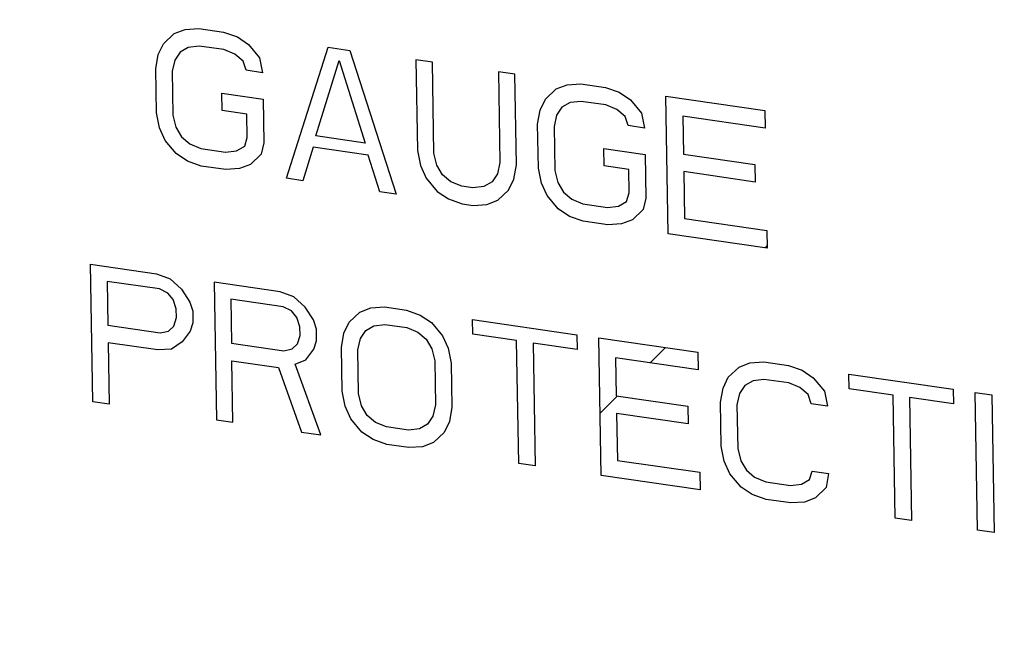
# Model space of a CAD drawing. Units: inches. Extents: x 4.7 to 32.2, y 6.8 to 26.4.
# Drawn here: x 6.1 to 6.3, y 19.3 to 19.4 of the extents above; entities that cross this region are included whole.
import ezdxf

# ---------------------------------------------------------------- set-up
doc = ezdxf.new("R2010")
doc.units = ezdxf.units.IN
doc.header["$LTSCALE"] = 2.42
doc.header["$MEASUREMENT"] = 0
for name, color, linetype in [('03_AXES', 7, 'CONTINUOUS'), ('04_CURVES', 7, 'CONTINUOUS'), ('08_ROUNDS', 7, 'CONTINUOUS')]:
    doc.layers.add(name, color=color, linetype=linetype)

msp = doc.modelspace()

# ---------------------------------------------------------------- linework, layer by layer
at = {"layer": '03_AXES', "color": 7, "linetype": 'Continuous', "start_tangent": (0.017052, -0.999855), "end_tangent": (0.810927, 0.585148)}
msp.add_spline([(5.25597, 19.95648), (5.26616, 19.83205), (5.29232, 19.7076), (5.33397, 19.58544), (5.39033, 19.46786), (5.46036, 19.35703), (5.54275, 19.25502), (5.63596, 19.16374), (5.73827, 19.08489), (5.84775, 19.01993), (5.96237, 18.97007), (6.08001, 18.93625), (6.19846, 18.91909), (6.31552, 18.91892), (6.42901, 18.93572), (6.53681, 18.96921), (6.63692, 19.01874), (6.68631, 19.05126)], degree=3, dxfattribs=at)
at = {"layer": '04_CURVES', "color": 7, "linetype": 'Continuous'}
for p, q in [((6.1671, 19.39293), (6.16933, 19.39381)), ((6.16933, 19.39381), (6.17215, 19.394)), ((6.17215, 19.394), (6.17722, 19.39327)), ((6.16488, 19.39086), (6.1671, 19.39293)), ((6.17722, 19.39327), (6.18006, 19.39226)), ((6.18006, 19.39226), (6.18233, 19.39073)), ((6.16379, 19.38862), (6.16488, 19.39086)), ((6.16996, 19.39012), (6.16829, 19.38916)), ((6.17221, 19.39039), (6.16996, 19.39012)), ((6.17729, 19.38966), (6.17221, 19.39039)), ((6.17955, 19.38873), (6.17729, 19.38966)), ((6.18233, 19.39073), (6.18463, 19.38799)), ((6.19012, 19.36322), (6.19867, 19.39016)), ((6.19867, 19.39016), (6.20318, 19.3895)), ((6.20318, 19.3895), (6.21269, 19.35995)), ((6.16328, 19.38569), (6.16379, 19.38862)), ((6.16719, 19.38752), (6.16667, 19.3852)), ((6.16829, 19.38916), (6.16719, 19.38752)), ((6.18127, 19.38728), (6.17955, 19.38873)), ((6.18186, 19.3854), (6.18127, 19.38728)), ((6.18463, 19.38799), (6.18525, 19.38491)), ((6.19616, 19.37193), (6.20096, 19.38743)), ((6.20096, 19.38743), (6.20632, 19.37046)), ((6.21672, 19.38754), (6.21704, 19.36891)), ((6.22011, 19.38705), (6.21672, 19.38754)), ((6.16343, 19.37668), (6.16328, 19.38569)), ((6.18525, 19.38491), (6.18186, 19.3854)), ((6.22043, 19.36842), (6.22011, 19.38705)), ((6.16667, 19.3852), (6.16682, 19.37619)), ((6.23365, 19.38509), (6.23397, 19.36646)), ((6.23704, 19.3846), (6.23365, 19.38509)), ((6.23736, 19.36597), (6.23704, 19.3846)), ((6.24332, 19.37949), (6.24553, 19.38157)), ((6.24553, 19.38157), (6.24777, 19.38245)), ((6.24777, 19.38245), (6.25058, 19.38264)), ((6.25058, 19.38264), (6.25566, 19.3819)), ((6.25566, 19.3819), (6.25849, 19.38089)), ((6.17694, 19.37712), (6.17688, 19.38072)), ((6.17688, 19.38072), (6.18534, 19.3795)), ((6.18534, 19.3795), (6.18549, 19.37048)), ((6.24223, 19.37725), (6.24332, 19.37949)), ((6.25849, 19.38089), (6.26077, 19.37936)), ((6.26077, 19.37936), (6.26307, 19.37663)), ((6.26855, 19.35185), (6.26807, 19.3801)), ((6.26807, 19.3801), (6.28839, 19.37716)), ((6.24172, 19.37433), (6.24223, 19.37725)), ((6.24672, 19.3778), (6.24562, 19.37616)), ((6.2484, 19.37876), (6.24672, 19.3778)), ((6.25064, 19.37903), (6.2484, 19.37876)), ((6.25572, 19.3783), (6.25064, 19.37903)), ((6.25799, 19.37737), (6.25572, 19.3783)), ((6.2597, 19.37592), (6.25799, 19.37737)), ((6.16405, 19.37359), (6.16343, 19.37668)), ((6.16682, 19.37619), (6.16743, 19.3737)), ((6.18202, 19.37638), (6.17694, 19.37712)), ((6.1821, 19.37157), (6.18202, 19.37638)), ((6.24562, 19.37616), (6.2451, 19.37384)), ((6.2603, 19.37404), (6.2597, 19.37592)), ((6.26307, 19.37663), (6.26368, 19.37355)), ((6.27152, 19.37601), (6.27165, 19.36819)), ((6.28845, 19.37355), (6.27152, 19.37601)), ((6.28839, 19.37716), (6.28845, 19.37355)), ((6.16522, 19.37102), (6.16405, 19.37359)), ((6.16743, 19.3737), (6.16859, 19.37173)), ((6.24187, 19.36531), (6.24172, 19.37433)), ((6.2451, 19.37384), (6.24526, 19.36482)), ((6.26368, 19.37355), (6.2603, 19.37404)), ((6.16859, 19.37173), (6.1703, 19.37028)), ((6.18156, 19.36985), (6.1821, 19.37157)), ((6.20632, 19.37046), (6.19616, 19.37193)), ((6.16752, 19.36829), (6.16522, 19.37102)), ((6.1703, 19.37028), (6.17257, 19.36936)), ((6.17257, 19.36936), (6.17764, 19.36862)), ((6.17989, 19.3689), (6.18156, 19.36985)), ((6.18549, 19.37048), (6.18497, 19.36816)), ((6.19564, 19.36961), (6.19351, 19.36273)), ((6.20693, 19.36798), (6.19564, 19.36961)), ((6.25537, 19.36576), (6.25531, 19.36936)), ((6.25531, 19.36936), (6.26377, 19.36814)), ((6.1698, 19.36676), (6.16752, 19.36829)), ((6.17764, 19.36862), (6.17989, 19.3689)), ((6.18497, 19.36816), (6.18275, 19.36608)), ((6.20931, 19.36044), (6.20693, 19.36798)), ((6.21704, 19.36891), (6.21766, 19.36582)), ((6.22103, 19.36593), (6.22043, 19.36842)), ((6.26377, 19.36814), (6.26393, 19.35912)), ((6.27165, 19.36819), (6.28632, 19.36607)), ((6.17263, 19.36575), (6.1698, 19.36676)), ((6.17771, 19.36501), (6.17263, 19.36575)), ((6.18052, 19.36521), (6.17771, 19.36501)), ((6.18275, 19.36608), (6.18052, 19.36521)), ((6.21766, 19.36582), (6.21883, 19.36325)), ((6.22219, 19.36397), (6.22103, 19.36593)), ((6.23397, 19.36646), (6.23345, 19.36413)), ((6.23684, 19.36304), (6.23736, 19.36597)), ((6.24249, 19.36223), (6.24187, 19.36531)), ((6.26045, 19.36502), (6.25537, 19.36576)), ((6.28632, 19.36607), (6.28639, 19.36246)), ((6.19351, 19.36273), (6.19012, 19.36322)), ((6.21883, 19.36325), (6.22112, 19.36052)), ((6.22391, 19.36252), (6.22219, 19.36397)), ((6.23345, 19.36413), (6.23235, 19.36249)), ((6.23575, 19.3608), (6.23684, 19.36304)), ((6.24526, 19.36482), (6.24586, 19.36234)), ((6.26053, 19.36021), (6.26045, 19.36502)), ((6.27172, 19.36459), (6.27188, 19.35497)), ((6.28639, 19.36246), (6.27172, 19.36459)), ((6.22617, 19.36159), (6.22391, 19.36252)), ((6.22843, 19.36126), (6.22617, 19.36159)), ((6.23068, 19.36154), (6.22843, 19.36126)), ((6.23235, 19.36249), (6.23068, 19.36154)), ((6.24365, 19.35966), (6.24249, 19.36223)), ((6.24586, 19.36234), (6.24702, 19.36037)), ((6.21269, 19.35995), (6.20931, 19.36044)), ((6.22112, 19.36052), (6.2234, 19.35899)), ((6.2234, 19.35899), (6.22623, 19.35798)), ((6.23354, 19.35872), (6.23575, 19.3608)), ((6.24595, 19.35693), (6.24365, 19.35966)), ((6.24702, 19.36037), (6.24873, 19.35892)), ((6.26, 19.35849), (6.26053, 19.36021)), ((6.26393, 19.35912), (6.2634, 19.3568)), ((6.22623, 19.35798), (6.22849, 19.35766)), ((6.22849, 19.35766), (6.2313, 19.35785)), ((6.2313, 19.35785), (6.23354, 19.35872)), ((6.24873, 19.35892), (6.251, 19.35799)), ((6.251, 19.35799), (6.25608, 19.35726)), ((6.25608, 19.35726), (6.25833, 19.35753)), ((6.25833, 19.35753), (6.26, 19.35849)), ((6.24823, 19.3554), (6.24595, 19.35693)), ((6.25106, 19.35439), (6.24823, 19.3554)), ((6.2634, 19.3568), (6.26119, 19.35472)), ((6.27188, 19.35497), (6.28881, 19.35252)), ((6.25614, 19.35365), (6.25106, 19.35439)), ((6.25895, 19.35384), (6.25614, 19.35365)), ((6.26119, 19.35472), (6.25895, 19.35384)), ((6.28887, 19.34891), (6.26855, 19.35185)), ((6.28881, 19.35252), (6.28887, 19.34891)), ((6.15038, 19.31731), (6.14989, 19.34556)), ((6.14989, 19.34556), (6.16344, 19.3436)), ((6.16344, 19.3436), (6.16627, 19.34259)), ((6.15333, 19.34206), (6.15348, 19.33305)), ((6.16405, 19.34051), (6.15333, 19.34206)), ((6.16627, 19.34259), (6.16856, 19.34046)), ((6.17529, 19.34188), (6.17577, 19.31363)), ((6.18883, 19.33992), (6.17529, 19.34188)), ((6.16575, 19.33966), (6.16405, 19.34051)), ((6.1669, 19.3383), (6.16575, 19.33966)), ((6.16856, 19.34046), (6.17029, 19.33781)), ((6.19166, 19.33891), (6.18883, 19.33992)), ((6.19395, 19.33678), (6.19166, 19.33891)), ((6.1675, 19.33641), (6.1669, 19.3383)), ((6.17029, 19.33781), (6.17088, 19.33592)), ((6.17872, 19.33839), (6.17888, 19.32937)), ((6.18944, 19.33683), (6.17872, 19.33839)), ((6.19115, 19.33599), (6.18944, 19.33683)), ((6.19568, 19.33413), (6.19395, 19.33678)), ((6.20746, 19.33662), (6.21027, 19.33681)), ((6.21027, 19.33681), (6.21479, 19.33616)), ((6.16753, 19.33461), (6.1675, 19.33641)), ((6.17088, 19.33592), (6.17093, 19.33352)), ((6.1923, 19.33462), (6.19115, 19.33599)), ((6.20301, 19.33367), (6.20522, 19.33575)), ((6.20522, 19.33575), (6.20746, 19.33662)), ((6.21479, 19.33616), (6.21762, 19.33515)), ((6.21762, 19.33515), (6.21989, 19.33362)), ((6.15348, 19.33305), (6.16421, 19.33149)), ((6.16589, 19.33185), (6.167, 19.33289)), ((6.167, 19.33289), (6.16753, 19.33461)), ((6.17093, 19.33352), (6.17039, 19.3318)), ((6.19289, 19.33274), (6.1923, 19.33462)), ((6.19292, 19.33093), (6.19289, 19.33274)), ((6.19628, 19.33224), (6.19568, 19.33413)), ((6.20192, 19.33143), (6.20301, 19.33367)), ((6.20641, 19.33198), (6.20809, 19.33293)), ((6.20809, 19.33293), (6.21033, 19.33321)), ((6.21033, 19.33321), (6.21485, 19.33255)), ((6.21989, 19.33362), (6.22219, 19.33089)), ((6.22838, 19.33119), (6.22833, 19.3342)), ((6.22833, 19.3342), (6.24977, 19.33109)), ((6.16421, 19.33149), (6.16589, 19.33185)), ((6.17039, 19.3318), (6.16874, 19.32964)), ((6.19239, 19.32921), (6.19292, 19.33093)), ((6.19632, 19.32984), (6.19628, 19.33224)), ((6.20141, 19.3285), (6.20192, 19.33143)), ((6.20532, 19.33034), (6.20641, 19.33198)), ((6.21485, 19.33255), (6.21711, 19.33162)), ((6.21711, 19.33162), (6.21883, 19.33018)), ((6.22219, 19.33089), (6.22336, 19.32832)), ((6.23741, 19.32988), (6.22838, 19.33119)), ((6.24977, 19.33109), (6.24982, 19.32809)), ((6.15355, 19.32944), (6.15376, 19.31682)), ((6.1637, 19.32797), (6.15355, 19.32944)), ((6.16874, 19.32964), (6.16651, 19.32816)), ((6.17888, 19.32937), (6.1896, 19.32782)), ((6.19128, 19.32817), (6.19239, 19.32921)), ((6.19578, 19.32812), (6.19632, 19.32984)), ((6.20479, 19.32801), (6.20532, 19.33034)), ((6.21883, 19.33018), (6.21999, 19.32821)), ((6.23784, 19.30464), (6.23741, 19.32988)), ((6.24079, 19.32939), (6.24122, 19.30415)), ((6.24982, 19.32809), (6.24079, 19.32939)), ((6.25477, 19.30219), (6.25429, 19.33044)), ((6.25429, 19.33044), (6.2746, 19.32749)), ((6.16651, 19.32816), (6.1637, 19.32797)), ((6.1896, 19.32782), (6.19128, 19.32817)), ((6.19413, 19.32596), (6.19578, 19.32812)), ((6.20156, 19.31949), (6.20141, 19.3285)), ((6.20495, 19.319), (6.20479, 19.32801)), ((6.21999, 19.32821), (6.22059, 19.32572)), ((6.22336, 19.32832), (6.22398, 19.32523)), ((6.2746, 19.32749), (6.27466, 19.32389)), ((6.17915, 19.31314), (6.17894, 19.32576)), ((6.17894, 19.32576), (6.18853, 19.32437)), ((6.1919, 19.32508), (6.19413, 19.32596)), ((6.19721, 19.31052), (6.1919, 19.32508)), ((6.22059, 19.32572), (6.22075, 19.31671)), ((6.22398, 19.32523), (6.22413, 19.31622)), ((6.25773, 19.32634), (6.25787, 19.31853)), ((6.27466, 19.32389), (6.25773, 19.32634)), ((6.28309, 19.32446), (6.28533, 19.32534)), ((6.28533, 19.32534), (6.28814, 19.32553)), ((6.28814, 19.32553), (6.29322, 19.3248)), ((6.29322, 19.3248), (6.29605, 19.32379)), ((6.18853, 19.32437), (6.19326, 19.3111)), ((6.28088, 19.32239), (6.28309, 19.32446)), ((6.29605, 19.32379), (6.29833, 19.32226)), ((6.30569, 19.31999), (6.30563, 19.323)), ((6.30563, 19.323), (6.32708, 19.31989)), ((6.27979, 19.32015), (6.28088, 19.32239)), ((6.28428, 19.32069), (6.28319, 19.31905)), ((6.28596, 19.32165), (6.28428, 19.32069)), ((6.2882, 19.32193), (6.28596, 19.32165)), ((6.29328, 19.32119), (6.2882, 19.32193)), ((6.29555, 19.32026), (6.29328, 19.32119)), ((6.29833, 19.32226), (6.30063, 19.31953)), ((6.20218, 19.3164), (6.20156, 19.31949)), ((6.20555, 19.31651), (6.20495, 19.319)), ((6.27928, 19.31722), (6.27979, 19.32015)), ((6.28319, 19.31905), (6.28266, 19.31673)), ((6.29726, 19.31881), (6.29555, 19.32026)), ((6.29786, 19.31693), (6.29726, 19.31881)), ((6.30063, 19.31953), (6.30124, 19.31644)), ((6.31471, 19.31868), (6.30569, 19.31999)), ((6.31514, 19.29344), (6.31471, 19.31868)), ((6.32708, 19.31989), (6.32713, 19.31689)), ((6.33207, 19.29099), (6.33159, 19.31924)), ((6.33159, 19.31924), (6.33498, 19.31875)), ((6.33498, 19.31875), (6.33546, 19.2905)), ((6.15376, 19.31682), (6.15038, 19.31731)), ((6.20671, 19.31454), (6.20555, 19.31651)), ((6.22075, 19.31671), (6.22022, 19.31439)), ((6.25787, 19.31853), (6.27254, 19.3164)), ((6.27943, 19.30821), (6.27928, 19.31722)), ((6.28266, 19.31673), (6.28282, 19.30772)), ((6.30124, 19.31644), (6.29786, 19.31693)), ((6.3181, 19.31819), (6.31853, 19.29295)), ((6.32713, 19.31689), (6.3181, 19.31819)), ((6.20335, 19.31383), (6.20218, 19.3164)), ((6.20842, 19.3131), (6.20671, 19.31454)), ((6.22413, 19.31622), (6.22362, 19.31329)), ((6.25793, 19.31492), (6.25809, 19.3053)), ((6.2726, 19.31279), (6.25793, 19.31492)), ((6.27254, 19.3164), (6.2726, 19.31279)), ((6.17577, 19.31363), (6.17915, 19.31314)), ((6.20564, 19.3111), (6.20335, 19.31383)), ((6.21069, 19.31217), (6.20842, 19.3131)), ((6.21913, 19.31275), (6.21745, 19.31179)), ((6.22022, 19.31439), (6.21913, 19.31275)), ((6.22362, 19.31329), (6.22253, 19.31105)), ((6.19326, 19.3111), (6.19721, 19.31052)), ((6.20792, 19.30957), (6.20564, 19.3111)), ((6.21521, 19.31151), (6.21069, 19.31217)), ((6.21745, 19.31179), (6.21521, 19.31151)), ((6.22253, 19.31105), (6.22032, 19.30898)), ((6.21075, 19.30856), (6.20792, 19.30957)), ((6.21527, 19.30791), (6.21075, 19.30856)), ((6.22032, 19.30898), (6.21808, 19.3081)), ((6.21808, 19.3081), (6.21527, 19.30791)), ((6.28005, 19.30512), (6.27943, 19.30821)), ((6.28282, 19.30772), (6.28342, 19.30523)), ((6.24122, 19.30415), (6.23784, 19.30464)), ((6.25809, 19.3053), (6.27502, 19.30285)), ((6.28122, 19.30255), (6.28005, 19.30512)), ((6.28342, 19.30523), (6.28458, 19.30326)), ((6.27502, 19.30285), (6.27508, 19.29924)), ((6.28351, 19.29982), (6.28122, 19.30255)), ((6.28458, 19.30326), (6.28629, 19.30182)), ((6.29756, 19.30138), (6.29809, 19.3031)), ((6.29809, 19.3031), (6.30148, 19.30261)), ((6.30148, 19.30261), (6.30097, 19.29969)), ((6.27508, 19.29924), (6.25477, 19.30219)), ((6.28629, 19.30182), (6.28856, 19.30089)), ((6.28856, 19.30089), (6.29364, 19.30015)), ((6.29364, 19.30015), (6.29589, 19.30043)), ((6.29589, 19.30043), (6.29756, 19.30138)), ((6.28579, 19.29829), (6.28351, 19.29982)), ((6.30097, 19.29969), (6.29875, 19.29761)), ((6.28862, 19.29728), (6.28579, 19.29829)), ((6.2937, 19.29655), (6.28862, 19.29728)), ((6.29651, 19.29674), (6.2937, 19.29655)), ((6.29875, 19.29761), (6.29651, 19.29674)), ((6.31853, 19.29295), (6.31514, 19.29344)), ((6.33546, 19.2905), (6.33207, 19.29099))]:
    msp.add_line(p, q, dxfattribs=at)
at = {"layer": '04_CURVES', "color": 2, "linetype": 'Continuous'}
for p, q in [((6.2885, 19.34896), (6.28886, 19.34933)), ((6.26484, 19.32531), (6.26798, 19.32845)), ((6.25455, 19.31502), (6.25803, 19.3185))]:
    msp.add_line(p, q, dxfattribs=at)
at = {"layer": '04_CURVES', "color": 7, "linetype": 'Continuous', "start_tangent": (0.604477, 0.796623), "end_tangent": (-0.748467, -0.663172)}
msp.add_spline([(6.54124, 19.38945), (6.54895, 19.39962), (6.55667, 19.40979), (6.56438, 19.41996), (6.5721, 19.43013), (6.57596, 19.43521), (6.57982, 19.4403), (6.58367, 19.44538), (6.58753, 19.45046), (6.59139, 19.45555), (6.59332, 19.45809), (6.59525, 19.46063), (6.59718, 19.46317), (6.59814, 19.46445), (6.59911, 19.46572), (6.60007, 19.46699), (6.60104, 19.46826), (6.60152, 19.46889), (6.602, 19.46953), (6.60224, 19.46985), (6.60248, 19.47017), (6.60272, 19.47048), (6.60284, 19.47064), (6.6029, 19.47072), (6.60296, 19.4708), (6.60301, 19.4709), (6.60305, 19.47099), (6.60314, 19.47118), (6.60331, 19.47156), (6.60348, 19.47194), (6.60365, 19.47231), (6.604, 19.47307), (6.60434, 19.47383), (6.60503, 19.47534), (6.60572, 19.47685), (6.60641, 19.47837), (6.6071, 19.47988), (6.60847, 19.48291), (6.60985, 19.48594), (6.61123, 19.48896), (6.61398, 19.49502), (6.61674, 19.50107), (6.61949, 19.50712), (6.62225, 19.51318), (6.625, 19.51923), (6.62776, 19.52528), (6.63051, 19.53134), (6.63327, 19.53739), (6.63602, 19.54345), (6.63878, 19.5495), (6.64015, 19.55253), (6.64153, 19.55555), (6.64291, 19.55858), (6.6436, 19.56009), (6.64429, 19.56161), (6.64497, 19.56312), (6.64566, 19.56463), (6.64601, 19.56539), (6.64635, 19.56615), (6.64652, 19.56653), (6.6467, 19.5669), (6.64687, 19.56728), (6.64695, 19.56747), (6.647, 19.56757), (6.64704, 19.56766), (6.64706, 19.56777), (6.64709, 19.56787), (6.64713, 19.56808), (6.64722, 19.5685), (6.64731, 19.56892), (6.64741, 19.56934), (6.64759, 19.57017), (6.64777, 19.57101), (6.64814, 19.57269), (6.6485, 19.57436), (6.64887, 19.57604), (6.64924, 19.57771), (6.64997, 19.58107), (6.6507, 19.58442), (6.65143, 19.58777), (6.6529, 19.59447), (6.65436, 19.60117), (6.65583, 19.60788), (6.65729, 19.61458), (6.65876, 19.62128), (6.66022, 19.62798), (6.66169, 19.63469), (6.66315, 19.64139), (6.66461, 19.64809), (6.66608, 19.65479), (6.66681, 19.65814), (6.66754, 19.6615), (6.66828, 19.66485), (6.66864, 19.66652), (6.66901, 19.6682), (6.66937, 19.66987), (6.66974, 19.67155), (6.66992, 19.67239), (6.67011, 19.67323), (6.6702, 19.67364), (6.67029, 19.67406), (6.67038, 19.67448), (6.67043, 19.67469), (6.67045, 19.6748), (6.67047, 19.6749), (6.67047, 19.67501), (6.67048, 19.67512), (6.67048, 19.67534), (6.67049, 19.67579), (6.67049, 19.67623), (6.6705, 19.67667), (6.67052, 19.67756), (6.67053, 19.67844), (6.67056, 19.68022), (6.67059, 19.68199), (6.67062, 19.68376), (6.67065, 19.68553), (6.6707, 19.68907), (6.67076, 19.69262), (6.67082, 19.69616), (6.67094, 19.70325), (6.67105, 19.71034), (6.67117, 19.71742), (6.67129, 19.72451), (6.6714, 19.7316), (6.67152, 19.73868), (6.67164, 19.74577), (6.67175, 19.75286), (6.67187, 19.75994), (6.67199, 19.76703), (6.67204, 19.77057), (6.6721, 19.77412), (6.67216, 19.77766), (6.67219, 19.77943), (6.67222, 19.7812), (6.67225, 19.78298), (6.67228, 19.78475), (6.67229, 19.78563), (6.67231, 19.78652), (6.67231, 19.78696), (6.67232, 19.7874), (6.67233, 19.78785), (6.67233, 19.78807), (6.67233, 19.78818), (6.67233, 19.78829), (6.67232, 19.7884), (6.6723, 19.78851), (6.67226, 19.78873), (6.67218, 19.78917), (6.67211, 19.78962), (6.67203, 19.79006), (6.67188, 19.79094), (6.67173, 19.79182), (6.67143, 19.79359), (6.67113, 19.79536), (6.67083, 19.79712), (6.67053, 19.79889), (6.66993, 19.80242), (6.66933, 19.80596), (6.66872, 19.80949), (6.66752, 19.81656), (6.66632, 19.82362), (6.66512, 19.83069), (6.66391, 19.83775), (6.66271, 19.84482), (6.66151, 19.85189), (6.6603, 19.85895), (6.6591, 19.86602), (6.6579, 19.87308), (6.65669, 19.88015), (6.65609, 19.88368), (6.65549, 19.88722), (6.65489, 19.89075), (6.65459, 19.89252), (6.65429, 19.89428), (6.65399, 19.89605), (6.65369, 19.89782), (6.65354, 19.8987), (6.65339, 19.89958), (6.65331, 19.90002), (6.65323, 19.90047), (6.65316, 19.90091), (6.65312, 19.90113), (6.6531, 19.90124), (6.65308, 19.90135), (6.65304, 19.90146), (6.65301, 19.90157), (6.65293, 19.90179), (6.65277, 19.90223), (6.65261, 19.90267), (6.65245, 19.9031), (6.65214, 19.90398), (6.65183, 19.90486), (6.6512, 19.90661), (6.65057, 19.90837), (6.64994, 19.91012), (6.64931, 19.91188), (6.64805, 19.91539), (6.64679, 19.91889), (6.64553, 19.9224), (6.64301, 19.92942), (6.64049, 19.93644), (6.63798, 19.94346), (6.63546, 19.95048), (6.63294, 19.95749), (6.63042, 19.96451), (6.6279, 19.97153), (6.62539, 19.97855), (6.62287, 19.98557), (6.62035, 19.99258), (6.61909, 19.99609), (6.61783, 19.9996), (6.61657, 20.00311), (6.61594, 20.00487), (6.61531, 20.00662), (6.61468, 20.00838), (6.61406, 20.01013), (6.61374, 20.01101), (6.61343, 20.01188), (6.61327, 20.01232), (6.61311, 20.01276), (6.61295, 20.0132), (6.61288, 20.01342), (6.61284, 20.01353), (6.6128, 20.01364), (6.61274, 20.01374), (6.61268, 20.01384), (6.61256, 20.01405), (6.61233, 20.01446), (6.6121, 20.01487), (6.61187, 20.01528), (6.6114, 20.0161), (6.61093, 20.01692), (6.61, 20.01856), (6.60907, 20.02021), (6.60814, 20.02185), (6.60721, 20.02349), (6.60535, 20.02677), (6.60349, 20.03006), (6.60162, 20.03334), (6.5979, 20.03991), (6.59418, 20.04647), (6.59045, 20.05304), (6.58673, 20.05961), (6.58301, 20.06618), (6.57928, 20.07274), (6.57556, 20.07931), (6.57183, 20.08588), (6.56811, 20.09244), (6.56439, 20.09901), (6.56252, 20.1023), (6.56066, 20.10558), (6.5588, 20.10886), (6.55787, 20.1105), (6.55694, 20.11215), (6.55601, 20.11379), (6.55508, 20.11543), (6.55461, 20.11625), (6.55415, 20.11707), (6.55391, 20.11748), (6.55368, 20.11789), (6.55345, 20.1183), (6.55333, 20.11851), (6.55327, 20.11861), (6.55322, 20.11871), (6.55314, 20.1188), (6.55307, 20.1189), (6.55292, 20.11908), (6.55262, 20.11945), (6.55232, 20.11981), (6.55202, 20.12018), (6.55142, 20.12091), (6.55082, 20.12164), (6.54963, 20.12311), (6.54843, 20.12457), (6.54724, 20.12603), (6.54604, 20.1275), (6.54365, 20.13043), (6.54126, 20.13336), (6.53887, 20.13628), (6.53408, 20.14214), (6.5293, 20.148), (6.52452, 20.15385), (6.51974, 20.15971), (6.51495, 20.16557), (6.51017, 20.17143), (6.50539, 20.17728), (6.5006, 20.18314), (6.49582, 20.189), (6.49104, 20.19485), (6.48865, 20.19778), (6.48626, 20.20071), (6.48387, 20.20364), (6.48267, 20.2051), (6.48147, 20.20657), (6.48028, 20.20803), (6.47908, 20.2095), (6.47848, 20.21023), (6.47789, 20.21096), (6.47759, 20.21133), (6.47729, 20.21169), (6.47699, 20.21206), (6.47684, 20.21224), (6.47677, 20.21233), (6.47669, 20.21242), (6.4766, 20.2125), (6.47652, 20.21258), (6.47634, 20.21273), (6.476, 20.21303), (6.47565, 20.21333), (6.4753, 20.21363), (6.47461, 20.21424), (6.47392, 20.21484), (6.47253, 20.21605), (6.47114, 20.21726), (6.46976, 20.21847), (6.46837, 20.21968), (6.4656, 20.2221), (6.46282, 20.22452), (6.46005, 20.22694), (6.4545, 20.23178), (6.44895, 20.23662), (6.44341, 20.24146), (6.43786, 20.2463), (6.43231, 20.25114), (6.42676, 20.25597), (6.42122, 20.26081), (6.41567, 20.26565), (6.41012, 20.27049), (6.40457, 20.27533), (6.4018, 20.27775), (6.39903, 20.28017), (6.39625, 20.28259), (6.39487, 20.2838), (6.39348, 20.28501), (6.39209, 20.28622), (6.39071, 20.28743), (6.39001, 20.28803), (6.38932, 20.28864), (6.38897, 20.28894), (6.38863, 20.28924), (6.38828, 20.28954), (6.38811, 20.28969), (6.38802, 20.28977), (6.38793, 20.28985), (6.38783, 20.2899), (6.38774, 20.28996), (6.38754, 20.29008), (6.38715, 20.29032), (6.38675, 20.29056), (6.38636, 20.2908), (6.38557, 20.29127), (6.38479, 20.29175), (6.38321, 20.2927), (6.38164, 20.29365), (6.38007, 20.2946), (6.3785, 20.29555), (6.37535, 20.29745), (6.3722, 20.29935), (6.36906, 20.30125), (6.36277, 20.30505), (6.35648, 20.30885), (6.35019, 20.31266), (6.3439, 20.31646), (6.33761, 20.32026), (6.33131, 20.32406), (6.32502, 20.32786), (6.31873, 20.33167), (6.31244, 20.33547), (6.30615, 20.33927), (6.30301, 20.34117), (6.29986, 20.34307), (6.29672, 20.34497), (6.29514, 20.34592), (6.29357, 20.34687), (6.292, 20.34782), (6.29042, 20.34877), (6.28964, 20.34925), (6.28885, 20.34973), (6.28846, 20.34996), (6.28807, 20.3502), (6.28767, 20.35044), (6.28748, 20.35056), (6.28738, 20.35062), (6.28728, 20.35068), (6.28717, 20.35072), (6.28707, 20.35075), (6.28686, 20.35083), (6.28644, 20.35099), (6.28602, 20.35115), (6.28561, 20.35131), (6.28477, 20.35162), (6.28393, 20.35194), (6.28226, 20.35257), (6.28059, 20.3532), (6.27891, 20.35383), (6.27724, 20.35446), (6.27389, 20.35572), (6.27054, 20.35698), (6.2672, 20.35824), (6.2605, 20.36075), (6.25381, 20.36327), (6.24712, 20.36579), (6.24042, 20.36831), (6.23373, 20.37083), (6.22703, 20.37335), (6.22034, 20.37587), (6.21365, 20.37839), (6.20695, 20.38091), (6.20026, 20.38343), (6.19691, 20.38469), (6.19356, 20.38595), (6.19022, 20.38721), (6.18854, 20.38784), (6.18687, 20.38847), (6.1852, 20.3891), (6.18352, 20.38973), (6.18269, 20.39005), (6.18185, 20.39036), (6.18143, 20.39052), (6.18101, 20.39068), (6.1806, 20.39083), (6.18039, 20.39091), (6.18028, 20.39095), (6.18018, 20.39099), (6.18007, 20.39101), (6.17996, 20.39103), (6.17975, 20.39106), (6.17932, 20.39113), (6.1789, 20.3912), (6.17847, 20.39128), (6.17761, 20.39142), (6.17676, 20.39156), (6.17505, 20.39185), (6.17334, 20.39213), (6.17164, 20.39241), (6.16993, 20.3927), (6.16651, 20.39327), (6.1631, 20.39384), (6.15968, 20.39441), (6.15285, 20.39554), (6.14601, 20.39668), (6.13918, 20.39782), (6.13235, 20.39896), (6.12551, 20.4001), (6.11868, 20.40123), (6.11185, 20.40237), (6.10502, 20.40351), (6.09818, 20.40465), (6.09135, 20.40579), (6.08793, 20.40636), (6.08452, 20.40693), (6.0811, 20.40749), (6.07939, 20.40778), (6.07768, 20.40806), (6.07598, 20.40835), (6.07427, 20.40863), (6.07341, 20.40877), (6.07256, 20.40892), (6.07213, 20.40899), (6.07171, 20.40906), (6.07128, 20.40913), (6.07107, 20.40917), (6.07096, 20.40918), (6.07085, 20.4092), (6.07075, 20.4092), (6.07064, 20.40919), (6.07043, 20.40918), (6.07001, 20.40917), (6.0696, 20.40915), (6.06918, 20.40913), (6.06834, 20.40909), (6.0675, 20.40906), (6.06583, 20.40899), (6.06415, 20.40891), (6.06247, 20.40884), (6.0608, 20.40877), (6.05745, 20.40862), (6.0541, 20.40848), (6.05075, 20.40834), (6.04404, 20.40805), (6.03734, 20.40776), (6.03064, 20.40747), (6.02394, 20.40718), (6.01723, 20.40689), (6.01053, 20.40661), (6.00383, 20.40632), (5.99713, 20.40603), (5.99043, 20.40574), (5.98372, 20.40545), (5.98037, 20.40531), (5.97702, 20.40516), (5.97367, 20.40502), (5.972, 20.40495), (5.97032, 20.40488), (5.96864, 20.4048), (5.96697, 20.40473), (5.96613, 20.4047), (5.96529, 20.40466), (5.96487, 20.40464), (5.96446, 20.40462), (5.96404, 20.40461), (5.96383, 20.4046), (5.96372, 20.40459), (5.96362, 20.40459), (5.96352, 20.40456), (5.96342, 20.40454), (5.96323, 20.40448), (5.96284, 20.40438), (5.96245, 20.40428), (5.96207, 20.40417), (5.96129, 20.40396), (5.96052, 20.40376), (5.95897, 20.40334), (5.95742, 20.40293), (5.95587, 20.40251), (5.95432, 20.40209), (5.95121, 20.40126), (5.94811, 20.40043), (5.94501, 20.3996), (5.93881, 20.39794), (5.93261, 20.39628), (5.92641, 20.39462), (5.92021, 20.39296), (5.91401, 20.39129), (5.90781, 20.38963), (5.9016, 20.38797), (5.8954, 20.38631), (5.8892, 20.38465), (5.883, 20.38298), (5.8799, 20.38215), (5.8768, 20.38132), (5.8737, 20.38049), (5.87215, 20.38008), (5.8706, 20.37966), (5.86905, 20.37925), (5.8675, 20.37883), (5.86672, 20.37862), (5.86595, 20.37842), (5.86556, 20.37831), (5.86517, 20.37821), (5.86478, 20.3781), (5.86459, 20.37805), (5.86449, 20.37803), (5.8644, 20.378), (5.86431, 20.37795), (5.86422, 20.37791), (5.86404, 20.37781), (5.86369, 20.37762), (5.86333, 20.37743), (5.86298, 20.37724), (5.86227, 20.37686), (5.86156, 20.37649), (5.86014, 20.37573), (5.85872, 20.37497), (5.8573, 20.37421), (5.85588, 20.37346), (5.85304, 20.37194), (5.85021, 20.37043), (5.84737, 20.36891), (5.84169, 20.36589), (5.83602, 20.36286), (5.83034, 20.35983), (5.82466, 20.3568), (5.81899, 20.35377), (5.81331, 20.35074), (5.80763, 20.34771), (5.80196, 20.34468), (5.79628, 20.34166), (5.7906, 20.33863), (5.78777, 20.33711), (5.78493, 20.3356), (5.78209, 20.33408), (5.78067, 20.33333), (5.77925, 20.33257), (5.77783, 20.33181), (5.77641, 20.33106), (5.7757, 20.33068), (5.77499, 20.3303), (5.77464, 20.33011), (5.77428, 20.32992), (5.77393, 20.32973), (5.77375, 20.32964), (5.77366, 20.32959), (5.77357, 20.32954), (5.7735, 20.32947), (5.77342, 20.32941), (5.77327, 20.32927), (5.77297, 20.32901), (5.77267, 20.32874), (5.77237, 20.32847), (5.77176, 20.32793), (5.77116, 20.3274), (5.76995, 20.32633), (5.76874, 20.32526), (5.76753, 20.32418), (5.76632, 20.32311), (5.7639, 20.32097), (5.76148, 20.31883), (5.75907, 20.31669), (5.75423, 20.3124), (5.74939, 20.30812), (5.74456, 20.30383), (5.73972, 20.29955), (5.73489, 20.29526), (5.72521, 20.28669), (5.71554, 20.27812), (5.70587, 20.26955), (5.6962, 20.26098)], degree=3, dxfattribs=at)
at = {"layer": '08_ROUNDS', "color": 7, "linetype": 'Continuous', "start_tangent": (0.108917, -0.994051), "end_tangent": (0.079496, 0.996835)}
msp.add_spline([(5.33384, 19.9452), (5.33606, 19.92492), (5.33828, 19.90465), (5.34051, 19.88437), (5.34273, 19.86409), (5.34384, 19.85395), (5.34495, 19.84381), (5.34606, 19.83367), (5.34717, 19.82353), (5.34773, 19.81846), (5.34828, 19.8134), (5.34884, 19.80833), (5.34939, 19.80326), (5.34995, 19.79819), (5.35023, 19.79565), (5.3505, 19.79312), (5.35078, 19.79058), (5.35092, 19.78932), (5.35106, 19.78805), (5.3512, 19.78678), (5.35134, 19.78551), (5.35141, 19.78488), (5.35148, 19.78425), (5.35151, 19.78393), (5.35155, 19.78361), (5.35158, 19.7833), (5.3516, 19.78314), (5.35162, 19.78298), (5.35166, 19.78282), (5.35171, 19.78267), (5.3518, 19.78235), (5.35189, 19.78204), (5.35198, 19.78173), (5.35217, 19.7811), (5.35235, 19.78047), (5.35272, 19.77922), (5.35309, 19.77797), (5.35346, 19.77671), (5.35383, 19.77546), (5.35456, 19.77295), (5.3553, 19.77045), (5.35604, 19.76794), (5.35751, 19.76293), (5.35899, 19.75792), (5.36046, 19.7529), (5.36194, 19.74789), (5.36341, 19.74288), (5.36636, 19.73285), (5.36931, 19.72283), (5.37226, 19.7128), (5.37521, 19.70278), (5.37816, 19.69275), (5.38111, 19.68273), (5.38406, 19.6727), (5.38701, 19.66268), (5.38848, 19.65766), (5.38996, 19.65265), (5.39143, 19.64764), (5.3929, 19.64263), (5.39438, 19.63761), (5.39512, 19.63511), (5.39585, 19.6326), (5.39659, 19.63009), (5.39696, 19.62884), (5.39733, 19.62759), (5.3977, 19.62633), (5.39807, 19.62508), (5.39825, 19.62445), (5.39843, 19.62383), (5.39853, 19.62351), (5.39862, 19.6232), (5.39871, 19.62289), (5.39876, 19.62273), (5.3988, 19.62257), (5.39888, 19.62243), (5.39895, 19.62228), (5.3991, 19.62198), (5.39924, 19.62168), (5.39939, 19.62138), (5.39968, 19.62079), (5.39997, 19.62019), (5.40056, 19.619), (5.40114, 19.61781), (5.40173, 19.61662), (5.40231, 19.61543), (5.40348, 19.61305), (5.40465, 19.61066), (5.40582, 19.60828), (5.40815, 19.60352), (5.41049, 19.59875), (5.41283, 19.59399), (5.41517, 19.58922), (5.4175, 19.58446), (5.42218, 19.57493), (5.42686, 19.5654), (5.43153, 19.55587), (5.43621, 19.54634), (5.44088, 19.53681), (5.44556, 19.52728), (5.45023, 19.51775), (5.45491, 19.50822), (5.45724, 19.50345), (5.45958, 19.49869), (5.46192, 19.49392), (5.46426, 19.48916), (5.46659, 19.48439), (5.46776, 19.48201), (5.46893, 19.47963), (5.4701, 19.47725), (5.47069, 19.47606), (5.47127, 19.47487), (5.47185, 19.47367), (5.47244, 19.47248), (5.47273, 19.47189), (5.47302, 19.47129), (5.47317, 19.47099), (5.47332, 19.4707), (5.47346, 19.4704), (5.47353, 19.47025), (5.47361, 19.4701), (5.47371, 19.46996), (5.47381, 19.46982), (5.474, 19.46955), (5.4742, 19.46927), (5.4744, 19.469), (5.4748, 19.46845), (5.47519, 19.4679), (5.47599, 19.46679), (5.47678, 19.46569), (5.47757, 19.46459), (5.47837, 19.46349), (5.47995, 19.46128), (5.48154, 19.45908), (5.48313, 19.45688), (5.4863, 19.45247), (5.48948, 19.44806), (5.49265, 19.44365), (5.49582, 19.43924), (5.499, 19.43484), (5.50534, 19.42602), (5.51169, 19.4172), (5.51804, 19.40839), (5.52438, 19.39957), (5.53073, 19.39076), (5.53708, 19.38194), (5.54342, 19.37312), (5.54977, 19.36431), (5.55295, 19.3599), (5.55612, 19.35549), (5.55929, 19.35108), (5.56247, 19.34668), (5.56564, 19.34227), (5.56723, 19.34006), (5.56881, 19.33786), (5.5704, 19.33566), (5.57119, 19.33455), (5.57199, 19.33345), (5.57278, 19.33235), (5.57357, 19.33125), (5.57397, 19.3307), (5.57437, 19.33015), (5.57457, 19.32987), (5.57476, 19.3296), (5.57496, 19.32932), (5.57506, 19.32918), (5.57516, 19.32904), (5.57528, 19.32893), (5.5754, 19.32881), (5.57563, 19.32858), (5.57587, 19.32834), (5.5761, 19.32811), (5.57658, 19.32765), (5.57705, 19.32718), (5.57799, 19.32625), (5.57894, 19.32532), (5.57988, 19.32438), (5.58083, 19.32345), (5.58272, 19.32159), (5.5846, 19.31972), (5.58649, 19.31786), (5.59027, 19.31413), (5.59405, 19.3104), (5.59783, 19.30667), (5.6016, 19.30294), (5.60538, 19.29921), (5.61294, 19.29175), (5.62049, 19.28429), (5.62805, 19.27684), (5.6356, 19.26938), (5.64316, 19.26192), (5.65071, 19.25446), (5.65827, 19.247), (5.66582, 19.23955), (5.6696, 19.23582), (5.67338, 19.23209), (5.67715, 19.22836), (5.68093, 19.22463), (5.68471, 19.2209), (5.6866, 19.21904), (5.68849, 19.21717), (5.69037, 19.21531), (5.69132, 19.21437), (5.69226, 19.21344), (5.69321, 19.21251), (5.69415, 19.21158), (5.69462, 19.21111), (5.6951, 19.21064), (5.69533, 19.21041), (5.69557, 19.21018), (5.6958, 19.20995), (5.69592, 19.20983), (5.69604, 19.20971), (5.69617, 19.20962), (5.69631, 19.20953), (5.69658, 19.20934), (5.69684, 19.20915), (5.69711, 19.20897), (5.69765, 19.20859), (5.69818, 19.20822), (5.69926, 19.20747), (5.70033, 19.20672), (5.7014, 19.20598), (5.70247, 19.20523), (5.70461, 19.20373), (5.70676, 19.20224), (5.7089, 19.20074), (5.71319, 19.19775), (5.71747, 19.19476), (5.72176, 19.19177), (5.72605, 19.18878), (5.73033, 19.18579), (5.73891, 19.17981), (5.74748, 19.17383), (5.75605, 19.16785), (5.76463, 19.16187), (5.7732, 19.15589), (5.78177, 19.14991), (5.79035, 19.14394), (5.79892, 19.13796), (5.80321, 19.13497), (5.80749, 19.13198), (5.81178, 19.12899), (5.81607, 19.126), (5.82035, 19.12301), (5.8225, 19.12151), (5.82464, 19.12002), (5.82678, 19.11852), (5.82786, 19.11777), (5.82893, 19.11703), (5.83, 19.11628), (5.83107, 19.11553), (5.83161, 19.11516), (5.83214, 19.11478), (5.83241, 19.1146), (5.83268, 19.11441), (5.83295, 19.11422), (5.83308, 19.11413), (5.83321, 19.11404), (5.83336, 19.11397), (5.8335, 19.1139), (5.83379, 19.11377), (5.83408, 19.11364), (5.83437, 19.1135), (5.83495, 19.11323), (5.83553, 19.11297), (5.83669, 19.11243), (5.83785, 19.1119), (5.83901, 19.11137), (5.84016, 19.11083), (5.84248, 19.10976), (5.8448, 19.10869), (5.84711, 19.10763), (5.85175, 19.10549), (5.85638, 19.10335), (5.86101, 19.10122), (5.86564, 19.09908), (5.87028, 19.09694), (5.87954, 19.09267), (5.88881, 19.08839), (5.89807, 19.08412), (5.90734, 19.07985), (5.9166, 19.07557), (5.92587, 19.0713), (5.93513, 19.06703), (5.9444, 19.06275), (5.94903, 19.06062), (5.95366, 19.05848), (5.9583, 19.05634), (5.96293, 19.05421), (5.96756, 19.05207), (5.96988, 19.051), (5.97219, 19.04993), (5.97451, 19.04886), (5.97567, 19.04833), (5.97683, 19.0478), (5.97798, 19.04726), (5.97914, 19.04673), (5.97972, 19.04646), (5.9803, 19.04619), (5.98059, 19.04606), (5.98088, 19.04593), (5.98117, 19.04579), (5.98131, 19.04573), (5.98139, 19.04569), (5.98146, 19.04566), (5.98154, 19.04564), (5.98161, 19.04562), (5.98176, 19.04558), (5.98207, 19.04551), (5.98238, 19.04543), (5.98268, 19.04536), (5.98329, 19.0452), (5.9839, 19.04505), (5.98513, 19.04475), (5.98635, 19.04444), (5.98757, 19.04414), (5.98879, 19.04384), (5.99124, 19.04323), (5.99368, 19.04262), (5.99612, 19.04201), (6.00101, 19.0408), (6.0059, 19.03958), (6.01079, 19.03837), (6.01568, 19.03716), (6.02057, 19.03594), (6.03034, 19.03351), (6.04012, 19.03108), (6.04989, 19.02865), (6.05967, 19.02622), (6.06945, 19.02379), (6.07922, 19.02136), (6.089, 19.01893), (6.09878, 19.0165), (6.10367, 19.01529), (6.10855, 19.01407), (6.11344, 19.01286), (6.11833, 19.01164), (6.12322, 19.01043), (6.12566, 19.00982), (6.12811, 19.00921), (6.13055, 19.0086), (6.13177, 19.0083), (6.133, 19.008), (6.13422, 19.00769), (6.13544, 19.00739), (6.13605, 19.00724), (6.13666, 19.00709), (6.13697, 19.00701), (6.13727, 19.00693), (6.13758, 19.00686), (6.13773, 19.00682), (6.13781, 19.0068), (6.13788, 19.00678), (6.13796, 19.00678), (6.13803, 19.00678), (6.13818, 19.00677), (6.13848, 19.00676), (6.13878, 19.00674), (6.13908, 19.00673), (6.13968, 19.00671), (6.14028, 19.00668), (6.14147, 19.00663), (6.14267, 19.00658), (6.14387, 19.00653), (6.14506, 19.00648), (6.14746, 19.00637), (6.14985, 19.00627), (6.15224, 19.00617), (6.15703, 19.00597), (6.16182, 19.00576), (6.1666, 19.00556), (6.17139, 19.00535), (6.17618, 19.00515), (6.18575, 19.00474), (6.19532, 19.00433), (6.2049, 19.00392), (6.21447, 19.00351), (6.22405, 19.00311), (6.23362, 19.0027), (6.24319, 19.00229), (6.25277, 19.00188), (6.25755, 19.00168), (6.26234, 19.00147), (6.26713, 19.00127), (6.27191, 19.00106), (6.2767, 19.00086), (6.27909, 19.00076), (6.28149, 19.00065), (6.28388, 19.00055), (6.28508, 19.0005), (6.28627, 19.00045), (6.28747, 19.0004), (6.28867, 19.00035), (6.28926, 19.00032), (6.28986, 19.0003), (6.29016, 19.00028), (6.29046, 19.00027), (6.29076, 19.00026), (6.29091, 19.00025), (6.29098, 19.00025), (6.29106, 19.00025), (6.29113, 19.00026), (6.2912, 19.00027), (6.29135, 19.00029), (6.29163, 19.00034), (6.29192, 19.00039), (6.29221, 19.00044), (6.29278, 19.00054), (6.29335, 19.00064), (6.2945, 19.00083), (6.29565, 19.00103), (6.29679, 19.00123), (6.29794, 19.00142), (6.30024, 19.00181), (6.30253, 19.00221), (6.30482, 19.0026), (6.30941, 19.00338), (6.314, 19.00417), (6.31859, 19.00495), (6.32317, 19.00574), (6.32776, 19.00652), (6.33694, 19.00809), (6.34611, 19.00966), (6.35529, 19.01123), (6.36446, 19.01279), (6.37364, 19.01436), (6.38281, 19.01593), (6.39199, 19.0175), (6.40116, 19.01907), (6.40575, 19.01985), (6.41034, 19.02064), (6.41493, 19.02142), (6.41951, 19.02221), (6.4241, 19.02299), (6.4264, 19.02338), (6.42869, 19.02377), (6.43098, 19.02417), (6.43213, 19.02436), (6.43328, 19.02456), (6.43442, 19.02475), (6.43557, 19.02495), (6.43615, 19.02505), (6.43672, 19.02515), (6.43701, 19.0252), (6.43729, 19.02524), (6.43758, 19.02529), (6.43772, 19.02532), (6.43779, 19.02533), (6.43787, 19.02534), (6.43793, 19.02537), (6.438, 19.0254), (6.43813, 19.02545), (6.43839, 19.02556), (6.43866, 19.02567), (6.43892, 19.02578), (6.43945, 19.026), (6.43997, 19.02621), (6.44103, 19.02665), (6.44208, 19.02709), (6.44313, 19.02752), (6.44419, 19.02796), (6.44629, 19.02883), (6.4484, 19.0297), (6.45051, 19.03057), (6.45472, 19.03231), (6.45894, 19.03406), (6.46315, 19.0358), (6.46736, 19.03754), (6.47158, 19.03929), (6.48, 19.04277), (6.48843, 19.04626), (6.49686, 19.04974), (6.50529, 19.05323), (6.51372, 19.05672), (6.52214, 19.0602), (6.53057, 19.06369), (6.539, 19.06717), (6.54321, 19.06892), (6.54743, 19.07066), (6.55164, 19.0724), (6.55585, 19.07415), (6.56007, 19.07589), (6.56218, 19.07676), (6.56428, 19.07763), (6.56639, 19.0785), (6.56744, 19.07894), (6.5685, 19.07937), (6.56955, 19.07981), (6.5706, 19.08025), (6.57113, 19.08046), (6.57166, 19.08068), (6.57192, 19.08079), (6.57218, 19.0809), (6.57245, 19.08101), (6.57258, 19.08106), (6.57264, 19.08109), (6.57271, 19.08112), (6.57277, 19.08116), (6.57283, 19.0812), (6.57294, 19.08129), (6.57318, 19.08145), (6.57341, 19.08162), (6.57365, 19.08179), (6.57411, 19.08213), (6.57458, 19.08246), (6.57552, 19.08314), (6.57645, 19.08381), (6.57738, 19.08448), (6.57832, 19.08515), (6.58019, 19.0865), (6.58206, 19.08784), (6.58393, 19.08919), (6.58767, 19.09188), (6.59141, 19.09457), (6.59515, 19.09726), (6.59889, 19.09995), (6.60263, 19.10264), (6.61011, 19.10802), (6.61758, 19.1134), (6.62506, 19.11878), (6.63254, 19.12416), (6.64002, 19.12954), (6.6475, 19.13492), (6.65498, 19.14029), (6.66246, 19.14567), (6.6662, 19.14836), (6.66994, 19.15105), (6.67368, 19.15374), (6.67742, 19.15643), (6.68116, 19.15912), (6.68303, 19.16047), (6.6849, 19.16181), (6.68677, 19.16316), (6.6877, 19.16383), (6.68864, 19.1645), (6.68957, 19.16518), (6.69051, 19.16585), (6.69097, 19.16618), (6.69144, 19.16652), (6.69167, 19.16669), (6.69191, 19.16686), (6.69214, 19.16703), (6.69226, 19.16711), (6.69232, 19.16715), (6.69238, 19.16719), (6.69242, 19.16725), (6.69247, 19.1673), (6.69256, 19.16741), (6.69275, 19.16762), (6.69294, 19.16784), (6.69312, 19.16805), (6.6935, 19.16848), (6.69387, 19.16891), (6.69462, 19.16977), (6.69537, 19.17063), (6.69612, 19.17149), (6.69686, 19.17235), (6.69836, 19.17407), (6.69986, 19.17579), (6.70135, 19.17751), (6.70434, 19.18095), (6.70734, 19.18439), (6.71033, 19.18783), (6.71332, 19.19128), (6.71631, 19.19472), (6.7223, 19.2016), (6.72828, 19.20848), (6.73426, 19.21536), (6.74025, 19.22224), (6.74623, 19.22912), (6.75222, 19.236), (6.7582, 19.24288), (6.76418, 19.24976), (6.76718, 19.2532), (6.77017, 19.25664), (6.77316, 19.26008), (6.77615, 19.26352), (6.77914, 19.26696), (6.78064, 19.26868), (6.78214, 19.2704), (6.78363, 19.27212), (6.78438, 19.27298), (6.78513, 19.27384), (6.78588, 19.2747), (6.78662, 19.27556), (6.787, 19.27599), (6.78737, 19.27642), (6.78756, 19.27664), (6.78775, 19.27685), (6.78793, 19.27707), (6.78803, 19.27717), (6.78807, 19.27723), (6.78812, 19.27728), (6.78815, 19.27734), (6.78819, 19.27741), (6.78826, 19.27754), (6.78839, 19.27779), (6.78853, 19.27805), (6.78867, 19.27831), (6.78894, 19.27882), (6.78922, 19.27933), (6.78977, 19.28035), (6.79032, 19.28138), (6.79087, 19.2824), (6.79142, 19.28343), (6.79252, 19.28548), (6.79362, 19.28753), (6.79472, 19.28958), (6.79692, 19.29368), (6.79913, 19.29778), (6.80133, 19.30187), (6.80353, 19.30597), (6.80573, 19.31007), (6.81013, 19.31827), (6.81453, 19.32647), (6.81894, 19.33467), (6.82334, 19.34287), (6.82774, 19.35106), (6.83214, 19.35926), (6.83655, 19.36746), (6.84095, 19.37566), (6.84315, 19.37976), (6.84535, 19.38386), (6.84755, 19.38795), (6.84975, 19.39205), (6.85196, 19.39615), (6.85306, 19.3982), (6.85416, 19.40025), (6.85526, 19.4023), (6.85581, 19.40333), (6.85636, 19.40435), (6.85691, 19.40538), (6.85746, 19.4064), (6.85773, 19.40691), (6.85801, 19.40742), (6.85815, 19.40768), (6.85828, 19.40794), (6.85842, 19.40819), (6.85849, 19.40832), (6.85853, 19.40839), (6.85856, 19.40845), (6.85858, 19.40852), (6.8586, 19.40859), (6.85864, 19.40874), (6.85873, 19.40902), (6.85881, 19.40931), (6.85889, 19.4096), (6.85906, 19.41018), (6.85922, 19.41075), (6.85955, 19.4119), (6.85989, 19.41305), (6.86022, 19.4142), (6.86055, 19.41535), (6.86121, 19.41765), (6.86188, 19.41995), (6.86254, 19.42225), (6.86387, 19.42686), (6.86519, 19.43146), (6.86652, 19.43606), (6.86785, 19.44066), (6.86917, 19.44526), (6.87183, 19.45447), (6.87448, 19.46367), (6.87713, 19.47287), (6.87979, 19.48208), (6.88244, 19.49128), (6.88509, 19.50048), (6.88775, 19.50969), (6.8904, 19.51889), (6.89173, 19.52349), (6.89305, 19.52809), (6.89438, 19.5327), (6.89571, 19.5373), (6.89703, 19.5419), (6.8977, 19.5442), (6.89836, 19.5465), (6.89902, 19.5488), (6.89936, 19.54995), (6.89969, 19.5511), (6.90002, 19.55225), (6.90035, 19.5534), (6.90052, 19.55398), (6.90068, 19.55455), (6.90077, 19.55484), (6.90085, 19.55513), (6.90093, 19.55542), (6.90097, 19.55556), (6.90099, 19.55563), (6.90101, 19.5557), (6.90102, 19.55578), (6.90103, 19.55586), (6.90104, 19.55602), (6.90106, 19.55633), (6.90109, 19.55665), (6.90111, 19.55696), (6.90116, 19.55759), (6.90121, 19.55821), (6.90131, 19.55947), (6.90141, 19.56072), (6.90151, 19.56198), (6.90161, 19.56323), (6.90182, 19.56574), (6.90202, 19.56825), (6.90222, 19.57076), (6.90262, 19.57578), (6.90302, 19.5808), (6.90342, 19.58582), (6.90382, 19.59084), (6.90422, 19.59586), (6.90502, 19.60589), (6.90582, 19.61593), (6.90662, 19.62597), (6.90742, 19.63601), (6.90902, 19.65608), (6.91062, 19.67616), (6.91222, 19.69623), (6.91382, 19.71631)], degree=3, dxfattribs=at)

doc.saveas('drawing.dxf')
